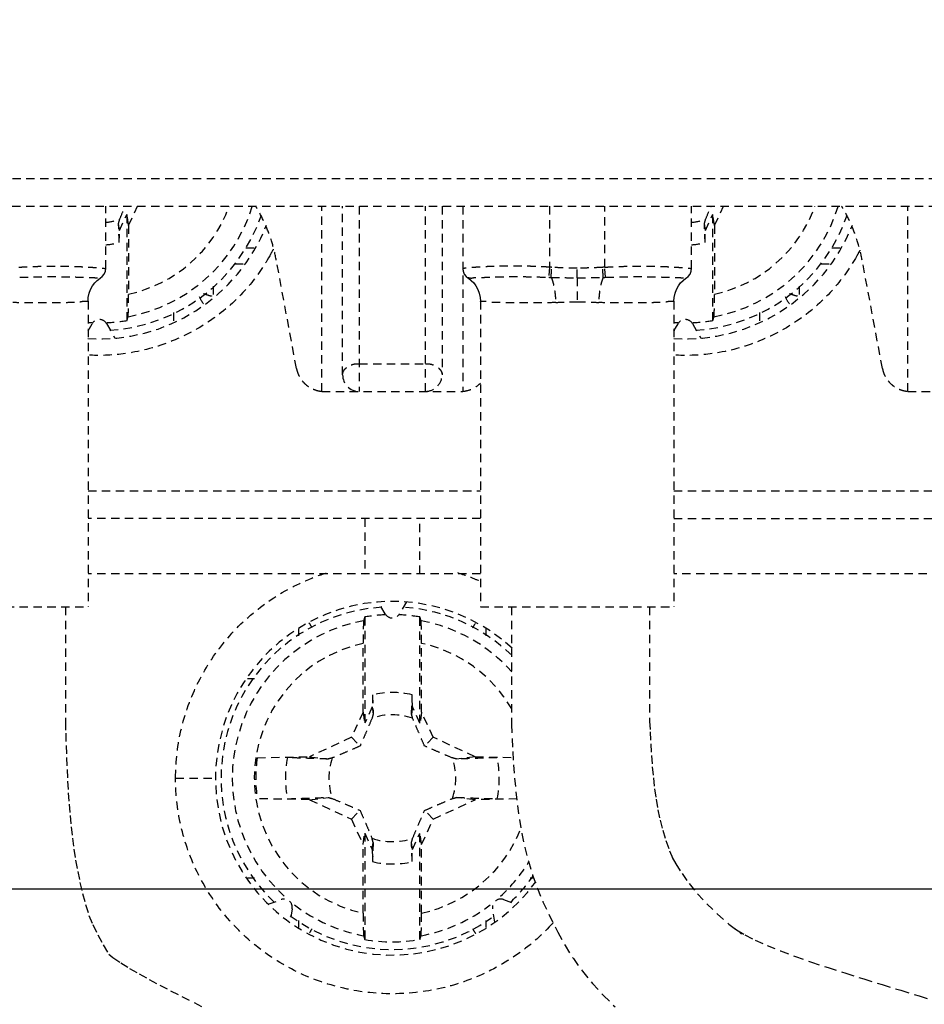
# Model space of a CAD drawing. Extents: x -158 to 546, y -576 to -148.
# Drawn here: x 190 to 207, y -506 to -488 of the extents above; entities that cross this region are included whole.
import ezdxf

# ---------------------------------------------------------------- set-up
doc = ezdxf.new("R2010")
doc.units = 0
doc.header["$LTSCALE"] = 1.21
doc.header["$MEASUREMENT"] = 0
doc.linetypes.add('CACHE2', pattern=[0.1875, 0.125, -0.0625])
doc.layers.get('0').update_dxf_attribs({"linetype": 'CONTINUOUS'})
doc.layers.get('Defpoints').update_dxf_attribs({"linetype": 'CONTINUOUS'})
doc.layers.add('COTATION1', color=50, linetype='CONTINUOUS')
doc.layers.add('POINTILLE_COURT', color=40, linetype='CACHE2')
doc.styles.add('ROMANS', font='romans.shx')
doc.dimstyles.new('SC_DEFAUT$0', dxfattribs={"dimscale": 0, "dimtxt": 5, "dimasz": 5, "dimexe": 2.5, "dimexo": 2, "dimgap": 5, "dimtad": 1, "dimtoh": 1, "dimdec": 4, "dimzin": 12, "dimdsep": 46, "dimtxsty": 'ROMANS', "dimblk1": 'OPEN', "dimblk2": 'OPEN', "dimsah": 1, "dimcen": -0.09, "dimadec": 0, "dimazin": 0, "dimtfac": 1, "dimtdec": 4, "dimtofl": 0, "dimtmove": 0, "dimatfit": 3, "dimldrblk": 'OPEN', "dimfxl": 1, "dimtolj": 1, "dimtzin": 12, "dimarcsym": 0})

# ---------------------------------------------------------------- blocks, each defined once
blk = doc.blocks.new('_OPEN')
at = {"color": 0, "linetype": 'ByBlock'}
for p, q in [((-1, 0.1667), (0, 0)), ((0, 0), (-1, -0.1667)), ((0, 0), (-1, 0))]:
    blk.add_line(p, q, dxfattribs=at)
blk = doc.blocks.new('*D18')
at = {"layer": 'COTATION1', "color": 0, "lineweight": -2}
for p, q in [((225.569, -438.86), (291.6, -438.86)), ((289.1, -443.86), (289.1, -498.86)), ((189.463, -503.86), (291.6, -503.86))]:
    blk.add_line(p, q, dxfattribs=at)
at = {"layer": 'Defpoints', "color": 0}
for p in [(223.569, -438.86), (187.463, -503.86), (289.1, -503.86)]:
    blk.add_point(p, dxfattribs=at)
at = {"layer": 'COTATION1', "color": 0, "lineweight": -2, "xscale": 5, "yscale": 5, "zscale": 5}
for p, rotation in [((289.1, -438.86), 90), ((289.1, -503.86), 270)]:
    blk.add_blockref('_OPEN', p, dxfattribs=dict(at, rotation=rotation))
at = {"layer": 'COTATION1', "color": 0, "insert": (281.6, -469.438), "char_height": 5, "attachment_point": 5, "rotation": 90, "style": 'ROMANS'}
blk.add_mtext('\\A1;65', dxfattribs=at)
blk = doc.blocks.new('*D19')
at = {"layer": 'COTATION1', "color": 0, "lineweight": -2}
for p, q in [((179.644, -493.39), (179.644, -384.361)), ((214.644, -427.382), (214.644, -384.361)), ((184.644, -386.861), (209.644, -386.861))]:
    blk.add_line(p, q, dxfattribs=at)
at = {"layer": 'Defpoints', "color": 0}
for p in [(214.644, -386.861), (214.644, -429.382), (179.644, -495.39)]:
    blk.add_point(p, dxfattribs=at)
at = {"layer": 'COTATION1', "color": 0, "lineweight": -2, "xscale": 5, "yscale": 5, "zscale": 5, "rotation": 180}
blk.add_blockref('_OPEN', (179.644, -386.861), dxfattribs=at)
at = {"layer": 'COTATION1', "color": 0, "lineweight": -2, "xscale": 5, "yscale": 5, "zscale": 5}
blk.add_blockref('_OPEN', (214.644, -386.861), dxfattribs=at)
at = {"layer": 'COTATION1', "color": 0, "insert": (197.219, -379.361), "char_height": 5, "attachment_point": 5, "style": 'ROMANS'}
blk.add_mtext('\\A1;35', dxfattribs=at)

msp = doc.modelspace()

# ---------------------------------------------------------------- linework, layer by layer
for points, knots in [([(135.50186, -539.03194), (130.77329, -535.36114), (124.36342, -517.92083), (126.37019, -491.33937), (129.07456, -456.72925), (123.79595, -427.62549), (131.86169, -395.89235), (160.72663, -396.33533), (190.0618, -399.6351), (222.26239, -399.80778), (243.98658, -398.38755), (250.65643, -401.67112)], [0, 0, 0, 0, 17.95849468, 50.71064867, 81.0580872, 120.12080499, 144.19821743, 161.89322541, 197.01681336, 236.63269505, 258.93556049, 258.93556049, 258.93556049, 258.93556049]), ([(250.65643, -401.67112), (251.84623, -402.25686), (261.14432, -408.76822), (259.17589, -439.06368), (258.29208, -473.34894), (258.55372, -507.41439), (257.92034, -546.5073), (212.50724, -543.66237), (178.74066, -539.96821), (145.36494, -546.68865), (135.50186, -539.03194)], [0, 0, 0, 0, 3.97850699, 33.03765027, 76.76306624, 111.64927492, 140.93479331, 171.94994181, 220.59003422, 258.04867124, 258.04867124, 258.04867124, 258.04867124])]:
    msp.add_open_spline(points, degree=3, knots=knots)
at = {"layer": 'POINTILLE_COURT'}
for p, q in [((175.19355, -491.00954), (219.09355, -491.00954)), ((175.69355, -491.50954), (218.59355, -491.50954)), ((191.95715, -492.63815), (191.95715, -491.50954)), ((192.37235, -491.85567), (192.53375, -491.50954)), ((195.86855, -494.85954), (195.86855, -491.50954)), ((196.24355, -494.55954), (196.24355, -491.50954)), ((196.54354, -491.50954), (196.54353, -494.85954)), ((197.74355, -494.85954), (197.74355, -491.50954)), ((198.04355, -491.50954), (198.04355, -494.55954)), ((198.41855, -491.50954), (198.41855, -494.85954)), ((199.98786, -491.50954), (199.98786, -492.61284)), ((200.98783, -492.61284), (200.98783, -491.50954)), ((202.55715, -492.63815), (202.55715, -491.50954)), ((202.97235, -491.85567), (203.13375, -491.50954)), ((206.46855, -494.85954), (206.46855, -491.50954)), ((192.20637, -491.94953), (192.34355, -491.65535)), ((192.37235, -491.85567), (192.34355, -491.65535)), ((192.34355, -493.57703), (192.34355, -491.65535)), ((202.80637, -491.94953), (202.94355, -491.65535)), ((202.97235, -491.85567), (202.94355, -491.65535)), ((202.94355, -493.57703), (202.94355, -491.65535)), ((192.20637, -491.94953), (192.19077, -491.82066)), ((192.37235, -491.85567), (192.37235, -493.10016)), ((202.80637, -491.94953), (202.79077, -491.82066)), ((202.97235, -491.85567), (202.97235, -493.10016)), ((192.20254, -492.169), (192.20637, -491.94953)), ((202.80254, -492.169), (202.80637, -491.94953)), ((194.49182, -492.25954), (194.66711, -492.25954)), ((205.09182, -492.25954), (205.26732, -492.25954)), ((194.44702, -492.55954), (194.25888, -492.55954)), ((195.41026, -494.44581), (195.04417, -492.48641)), ((205.04714, -492.55954), (204.85888, -492.55954)), ((206.01026, -494.44581), (205.64417, -492.48641)), ((199.98787, -492.61284), (199.97399, -492.79577)), ((201.0017, -492.79577), (200.98784, -492.61284)), ((193.90433, -492.95444), (193.90433, -493.14081)), ((200.48785, -492.80314), (200.48785, -493.23753)), ((204.50433, -492.95444), (204.50433, -493.14081)), ((191.63785, -493.22618), (191.63785, -498.75954)), ((198.73785, -493.22618), (198.73785, -498.75954)), ((202.23785, -493.22618), (202.23785, -498.75954)), ((193.18682, -493.43127), (193.18682, -493.59154)), ((203.78682, -493.43127), (203.78682, -493.59156)), ((191.63785, -493.76583), (191.71364, -493.63454)), ((191.97345, -493.63454), (192.12516, -493.89732)), ((202.23785, -493.76583), (202.31364, -493.63454)), ((202.57345, -493.63454), (202.72516, -493.89732)), ((196.54354, -494.35954), (197.74355, -494.35954)), ((195.86855, -494.85954), (198.41855, -494.85954)), ((206.46855, -494.85954), (209.01855, -494.85954)), ((191.63785, -496.65954), (198.73785, -496.65954)), ((202.23785, -496.65954), (219.54355, -496.65954)), ((198.73785, -497.15954), (191.63785, -497.15954)), ((196.64355, -497.15954), (196.64355, -498.15954)), ((197.64355, -498.15954), (197.64355, -497.15954)), ((202.23785, -497.15954), (219.04355, -497.15954)), ((198.73785, -498.15954), (191.63785, -498.15954)), ((218.62009, -498.15954), (202.23785, -498.15954)), ((188.13787, -498.75954), (191.63782, -498.75954)), ((191.22831, -498.75954), (191.22831, -500.83912)), ((197.01364, -498.88454), (196.88957, -498.66964)), ((197.39753, -498.66964), (197.27345, -498.88454)), ((198.73787, -498.75954), (202.23782, -498.75954)), ((199.29914, -498.75954), (199.29914, -500.88866)), ((201.79899, -498.75954), (201.79899, -500.82811)), ((196.64355, -498.94206), (196.64355, -500.86374)), ((197.64355, -500.86374), (197.64355, -498.94206)), ((195.45176, -499.2854), (195.45176, -499.15886)), ((198.83533, -499.15865), (198.83533, -499.28303)), ((196.61474, -500.66342), (196.61474, -499.41893)), ((197.67235, -500.66342), (197.67235, -499.41893)), ((194.65057, -500.05954), (194.52566, -500.05954)), ((196.78456, -500.35009), (196.78073, -500.56956)), ((197.50637, -500.56956), (197.50253, -500.35009)), ((196.78073, -500.56956), (196.64355, -500.86374)), ((196.78073, -500.56956), (196.79632, -500.69843)), ((197.50637, -500.56956), (197.49077, -500.69842)), ((197.64355, -500.86374), (197.50637, -500.56956)), ((196.61474, -500.66342), (196.40252, -501.11852)), ((196.61474, -500.66342), (196.64355, -500.86374)), ((197.67235, -500.66342), (197.64355, -500.86374)), ((197.88457, -501.11852), (197.67235, -500.66342)), ((191.22831, -500.83912), (191.23443, -501.0436)), ((199.29914, -500.88866), (199.31117, -501.14589)), ((201.79899, -500.82811), (201.80799, -501.02061)), ((191.23443, -501.0436), (191.24146, -501.2647)), ((196.40252, -501.11852), (195.64546, -501.47155)), ((196.40252, -501.11852), (196.56031, -501.27631)), ((197.88457, -501.11852), (197.72678, -501.27631)), ((198.64163, -501.47155), (197.88457, -501.11852)), ((199.31117, -501.14589), (199.32307, -501.37875)), ((201.80799, -501.02061), (201.81907, -501.23717)), ((191.24146, -501.2647), (191.2492, -501.48311)), ((201.81907, -501.23717), (201.83179, -501.44815)), ((191.2492, -501.48311), (191.25805, -501.69876)), ((194.70034, -501.48805), (195.64546, -501.47155)), ((195.64546, -501.47155), (195.98241, -501.51232)), ((198.64163, -501.47155), (198.30467, -501.51232)), ((198.64163, -501.47155), (199.32125, -501.48341)), ((199.32307, -501.37875), (199.33742, -501.6166)), ((201.83179, -501.44815), (201.84697, -501.65366)), ((199.33742, -501.6166), (199.35534, -501.85901)), ((201.84697, -501.65366), (201.86543, -501.85397)), ((191.25805, -501.69876), (191.2684, -501.91163)), ((193.22183, -501.85954), (193.94357, -501.85954)), ((199.35534, -501.85901), (199.37802, -502.10543)), ((201.86543, -501.85397), (201.88793, -502.04956)), ((191.2684, -501.91163), (191.28055, -502.12178)), ((191.28055, -502.12178), (191.29493, -502.32943)), ((195.64546, -502.24754), (195.98243, -502.20677)), ((198.64163, -502.24754), (198.30468, -502.20677)), ((199.37802, -502.10543), (199.40676, -502.35505)), ((201.88793, -502.04956), (201.91529, -502.24116)), ((191.29493, -502.32943), (191.31193, -502.5349)), ((195.64546, -502.24754), (194.70034, -502.23104)), ((195.64546, -502.24754), (196.40252, -502.60057)), ((197.88457, -502.60057), (198.64163, -502.24754)), ((199.40465, -502.23422), (198.64163, -502.24754)), ((199.40676, -502.35505), (199.44272, -502.60688)), ((201.91529, -502.24116), (201.94836, -502.42966)), ((191.31193, -502.5349), (191.33191, -502.73864)), ((196.40252, -502.60057), (196.56031, -502.44278)), ((197.88457, -502.60057), (197.72678, -502.44278)), ((201.94836, -502.42966), (201.98809, -502.61614)), ((191.33191, -502.73864), (191.35532, -502.94111)), ((196.40252, -502.60057), (196.61474, -503.05567)), ((197.67235, -503.05567), (197.88457, -502.60057)), ((199.44272, -502.60688), (199.48705, -502.8597)), ((201.98809, -502.61614), (202.03559, -502.80166)), ((196.61474, -503.05567), (196.64355, -502.85535)), ((196.64355, -502.85535), (196.78073, -503.14953)), ((196.64355, -502.85535), (196.64355, -504.77703)), ((197.50637, -503.14953), (197.64355, -502.85535)), ((197.67235, -503.05567), (197.64355, -502.85535)), ((197.64355, -504.77703), (197.64355, -502.85535)), ((199.48705, -502.8597), (199.54087, -503.11215)), ((202.03559, -502.80166), (202.09204, -502.98716)), ((191.35532, -502.94111), (191.38261, -503.14277)), ((196.61474, -504.30016), (196.61474, -503.05567)), ((196.78073, -503.14953), (196.79632, -503.02067)), ((197.50637, -503.14953), (197.49077, -503.02066)), ((197.67235, -504.30016), (197.67235, -503.05567)), ((202.09204, -502.98716), (202.15873, -503.17337)), ((191.38261, -503.14277), (191.41429, -503.34394)), ((196.78073, -503.14953), (196.78456, -503.369)), ((197.50254, -503.369), (197.50637, -503.14953)), ((199.54087, -503.11215), (199.60505, -503.36286)), ((202.15873, -503.17337), (202.23702, -503.36069)), ((191.41429, -503.34394), (191.45085, -503.5448)), ((199.60505, -503.36286), (199.68044, -503.61057)), ((202.20839, -503.29219), (202.27157, -503.40579)), ((202.27157, -503.40579), (202.3852, -503.58469)), ((191.45085, -503.5448), (191.49274, -503.7453)), ((199.68044, -503.61057), (199.76771, -503.85428)), ((202.3852, -503.58469), (202.51584, -503.76575)), ((191.49274, -503.7453), (191.54042, -503.94532)), ((194.52568, -503.65954), (194.65048, -503.65954)), ((199.63652, -503.65954), (199.69798, -503.65954)), ((202.51584, -503.76575), (202.66467, -503.94826)), ((191.54042, -503.94532), (191.59442, -504.14458)), ((199.76771, -503.85428), (199.8676, -504.09328)), ((202.66467, -503.94826), (202.83276, -504.13147)), ((191.59442, -504.14458), (191.6551, -504.34278)), ((194.89856, -504.1399), (195.13174, -504.05503)), ((199.15535, -504.05503), (199.38854, -504.1399)), ((199.8676, -504.09328), (200.13532, -504.64666)), ((202.83276, -504.13147), (203.02116, -504.31467)), ((191.65504, -504.3428), (191.7261, -504.50733)), ((195.33076, -504.22203), (195.28767, -504.46641)), ((198.99942, -504.46641), (198.95633, -504.22203)), ((203.02116, -504.31467), (203.23084, -504.49724)), ((191.7261, -504.50733), (191.81517, -504.69243)), ((195.45176, -504.56043), (195.45176, -504.43606)), ((198.83533, -504.43369), (198.83533, -504.56023)), ((203.23084, -504.49724), (203.46274, -504.67859)), ((191.81517, -504.69243), (191.91324, -504.87594)), ((200.13532, -504.64666), (200.26999, -504.88881)), ((203.32191, -504.56846), (203.37178, -504.60359)), ((203.37178, -504.60359), (203.5237, -504.69528)), ((203.5237, -504.69528), (203.70813, -504.78936)), ((191.91324, -504.87594), (192.01885, -505.05427)), ((200.26999, -504.88881), (200.41913, -505.12362)), ((203.70813, -504.78936), (203.92431, -504.8862)), ((203.92431, -504.8862), (204.16825, -504.98487)), ((192.01299, -505.04437), (192.08639, -505.10055)), ((204.16825, -504.98487), (204.43604, -505.08475)), ((192.08639, -505.10055), (192.2306, -505.19939)), ((192.2306, -505.19939), (192.38959, -505.29925)), ((200.41913, -505.12362), (200.58355, -505.35148)), ((204.43604, -505.08475), (204.72396, -505.18551)), ((204.72396, -505.18551), (205.02845, -505.28692)), ((192.38959, -505.29925), (192.56131, -505.39989)), ((192.56131, -505.39989), (192.74368, -505.50115)), ((200.58355, -505.35148), (200.764, -505.57277)), ((205.02845, -505.28692), (205.34593, -505.38881)), ((205.34593, -505.38881), (205.67293, -505.49106)), ((192.74368, -505.50115), (192.93461, -505.60286)), ((192.93461, -505.60286), (193.13204, -505.70497)), ((200.764, -505.57277), (200.96145, -505.78798)), ((205.67293, -505.49106), (206.006, -505.59362)), ((206.006, -505.59362), (206.3418, -505.69644)), ((193.13204, -505.70497), (193.33389, -505.80738)), ((206.3418, -505.69644), (206.67688, -505.79946)), ((193.33389, -505.80738), (193.7427, -506.01294)), ((200.96145, -505.78798), (201.17689, -505.99749)), ((206.67688, -505.79946), (207.00793, -505.90266))]:
    msp.add_line(p, q, dxfattribs=at)
for points in [[(191.86573, -492.8062), (191.89637, -492.7818), (191.93075, -492.7375), (191.9517, -492.68453), (191.95715, -492.63815)], [(198.41854, -492.63815), (198.42399, -492.68453), (198.44494, -492.7375), (198.47932, -492.7818), (198.50997, -492.8062)], [(202.46573, -492.8062), (202.49637, -492.7818), (202.53075, -492.7375), (202.5517, -492.68453), (202.55715, -492.63815)], [(191.63785, -493.22556), (191.64215, -493.16007), (191.65829, -493.08405), (191.6845, -493.0147), (191.71885, -492.95276), (191.75957, -492.89864), (191.80508, -492.85244), (191.85463, -492.8136), (191.86578, -492.80616)], [(198.50992, -492.80616), (198.52107, -492.81361), (198.57061, -492.85245), (198.61613, -492.89865), (198.65685, -492.95277), (198.6912, -493.0147), (198.7174, -493.08406), (198.73354, -493.16008), (198.73785, -493.22556)], [(202.23785, -493.22556), (202.24215, -493.16007), (202.25829, -493.08405), (202.2845, -493.0147), (202.31885, -492.95276), (202.35957, -492.89864), (202.40508, -492.85244), (202.45463, -492.8136), (202.46578, -492.80616)]]:
    msp.add_lwpolyline(points, dxfattribs=at)
for centre, radius, start, end in [((191.84355, -490.65954), 2.89573, 280.329781, 342.821596), ((191.84355, -490.65954), 2.49725, 282.225213, 339.943682), ((202.44355, -490.65954), 2.89573, 280.329781, 342.821596), ((202.44355, -490.65954), 2.49725, 282.225213, 339.943682), ((191.84355, -490.65954), 3.1, 273.488404, 340.985815), ((202.44355, -490.65954), 3.1, 273.488404, 340.985815), ((191.84355, -490.65954), 3.25, 266.330678, 338.515583), ((191.84355, -490.65954), 1.14724, 275.684612, 288.68147), ((202.44355, -490.65954), 3.25, 266.323836, 338.505993), ((202.44355, -490.65954), 1.14724, 275.684612, 288.68147), ((191.84355, -490.65954), 1.55156, 274.199501, 283.377955), ((202.44355, -490.65954), 1.55156, 274.199501, 283.377955), ((194.11564, -492.95954), 0.5, 201.775214, 219.032181), ((204.71564, -492.95954), 0.5, 201.775214, 219.036508), ((191.84355, -490.65954), 2.96002, 266.01418, 267.711321), ((191.84355, -493.70954), 0.15, 30, 150), ((191.84355, -490.65954), 2.96002, 272.28868, 279.724909), ((202.44355, -490.65954), 2.96002, 266.01418, 267.711321), ((202.44355, -493.70954), 0.15, 30, 150), ((202.44355, -490.65954), 2.96002, 272.28868, 279.724909), ((191.84355, -490.65954), 3.1, 266.172732, 266.497802), ((202.44355, -490.65954), 3.1, 266.172732, 266.497802), ((196.54355, -494.55954), 0.3, 180, 270), ((197.74355, -494.55954), 0.3, 269.999999, 0), ((197.14355, -501.85954), 3.2, 47.422415, 324.196436), ((197.14355, -501.85954), 3.1, 93.488404, 226.41443), ((197.14355, -501.85954), 3.1, 45.849873, 85.57263), ((197.14355, -501.85954), 2.89573, 100.329781, 227.525695), ((197.14355, -501.85954), 2.96002, 92.516911, 99.724909), ((197.14355, -498.80954), 0.15, 210, 330), ((197.14355, -501.85954), 2.96002, 80.275091, 87.483089), ((197.14355, -501.85954), 2.89573, 41.714209, 79.670219), ((195.24355, -499.35954), 0.5, 26.962042, 38.429266), ((199.04355, -499.35954), 0.5, 143.296691, 153.338496), ((197.14355, -501.85954), 2.49725, 102.225213, 257.774787), ((197.14355, -501.85954), 2.49725, 30.144152, 77.774787), ((197.14355, -501.85954), 1.55156, 76.6221, 103.377956), ((197.14355, -501.85954), 1.14724, 71.318525, 108.681471), ((197.14355, -501.85954), 2.47129, 171.354186, 188.645814), ((197.14355, -501.85954), 1.93433, 168.902016, 191.097477), ((197.14355, -501.85954), 1.14724, 161.318518, 198.681355), ((197.14355, -501.85954), 1.14724, 341.318525, 18.681496), ((197.14355, -501.85954), 1.93433, 348.902016, 11.097477), ((197.14355, -501.85954), 2.49725, 282.225213, 339.49897), ((197.14355, -501.85954), 1.14724, 251.318529, 288.681496), ((197.14355, -501.85954), 1.55156, 256.6221, 283.377956), ((197.14355, -501.85954), 2.89573, 312.468856, 328.58294), ((197.14355, -501.85954), 3.1, 313.604434, 325.383548), ((195.18304, -504.19598), 0.15, 350, 110), ((197.14355, -501.85954), 2.89573, 232.347248, 259.670219), ((197.14355, -501.85954), 2.89573, 280.329781, 307.649407), ((199.10405, -504.19598), 0.15, 70, 190), ((197.14355, -501.85954), 3.1, 233.433108, 305.371446), ((195.24355, -504.35954), 0.5, 323.296691, 333.338496), ((199.04355, -504.35954), 0.5, 206.962042, 218.429266), ((197.14355, -501.85954), 2.96002, 260.275091, 279.724909)]:
    msp.add_arc(centre, radius, start, end, dxfattribs=at)
for points, knots in [([(192.21102, -491.74634), (192.23548, -491.68785), (192.26871, -491.60886), (192.30224, -491.53), (192.31099, -491.50949)], [0, 0, 0, 0, 0.190204038, 0.257092064, 0.257092064, 0.257092064, 0.257092064]), ([(195.04417, -492.48641), (195.02434, -492.38025), (194.97285, -492.17022), (194.86162, -491.8662), (194.75375, -491.64819), (194.6859, -491.5315), (194.67172, -491.50787)], [0, 0, 0, 0, 0.32397385, 0.64716313, 0.96940764, 1.05207795, 1.05207795, 1.05207795, 1.05207795]), ([(202.81102, -491.74634), (202.83548, -491.68785), (202.86871, -491.60886), (202.90224, -491.53), (202.91099, -491.50949)], [0, 0, 0, 0, 0.190204038, 0.257092064, 0.257092064, 0.257092064, 0.257092064]), ([(205.64417, -492.48641), (205.62434, -492.38025), (205.57285, -492.17022), (205.46162, -491.8662), (205.35375, -491.64819), (205.2859, -491.5315), (205.27172, -491.50787)], [0, 0, 0, 0, 0.32397385, 0.64716313, 0.96940764, 1.05207795, 1.05207795, 1.05207795, 1.05207795]), ([(192.19077, -491.82066), (192.19299, -491.81245), (192.19745, -491.79598), (192.2042, -491.77121), (192.20873, -491.75465), (192.21102, -491.74634)], [0, 0, 0, 0, 0.0255111024, 0.0511866229, 0.0770252707, 0.0770252707, 0.0770252707, 0.0770252707]), ([(192.20253, -492.169), (192.20122, -492.13043), (192.19859, -492.05316), (192.19467, -491.93704), (192.19207, -491.8595), (192.19077, -491.82065)], [0, 0, 0, 0, 0.115780508, 0.231954788, 0.348545935, 0.348545935, 0.348545935, 0.348545935]), ([(202.79077, -491.82066), (202.79299, -491.81245), (202.79745, -491.79598), (202.8042, -491.77121), (202.80873, -491.75465), (202.81102, -491.74634)], [0, 0, 0, 0, 0.0255111024, 0.0511866229, 0.0770252701, 0.0770252701, 0.0770252701, 0.0770252701]), ([(202.80253, -492.169), (202.80122, -492.13043), (202.79859, -492.05316), (202.79467, -491.93704), (202.79207, -491.8595), (202.79077, -491.82065)], [0, 0, 0, 0, 0.115780508, 0.231954788, 0.348545935, 0.348545935, 0.348545935, 0.348545935]), ([(194.92618, -492.4053), (194.8088, -492.61404), (194.50634, -493.0465), (193.89362, -493.59345), (193.12384, -493.99929), (192.35136, -494.1978), (191.84806, -494.21546), (191.63672, -494.20363)], [0, 0, 0, 0, 0.71844701, 1.57058943, 2.43862952, 3.30497585, 3.93999113, 3.93999113, 3.93999113, 3.93999113]), ([(205.54258, -492.41637), (205.42664, -492.62089), (205.12606, -493.04903), (204.51692, -493.59319), (203.74744, -493.99922), (202.96742, -494.1998), (202.45587, -494.21599), (202.23667, -494.20221)], [0, 0, 0, 0, 0.70528084, 1.55735866, 2.42515779, 3.29121377, 3.95011114, 3.95011114, 3.95011114, 3.95011114]), ([(190.38785, -492.61284), (190.42412, -492.61055), (190.49671, -492.60644), (190.60562, -492.6015), (190.71447, -492.59757), (190.82308, -492.59468), (190.93121, -492.59294), (191.03851, -492.59228), (191.14452, -492.59271), (191.24862, -492.5942), (191.35005, -492.59669), (191.44786, -492.60011), (191.54096, -492.60428), (191.62804, -492.60907), (191.70779, -492.61414), (191.77843, -492.61946), (191.8393, -492.62415), (191.88665, -492.62947), (191.92526, -492.63137), (191.94171, -492.63746), (191.95716, -492.63561), (191.95715, -492.63815)], [0, 0, 0, 0, 0.10904778, 0.21810854, 0.32706539, 0.43579199, 0.54404036, 0.65150259, 0.75769466, 0.86205905, 0.96382649, 1.06207521, 1.15568345, 1.24337931, 1.32375546, 1.39525819, 1.45634417, 1.50557367, 1.54172663, 1.56385823, 1.57147938, 1.57147938, 1.57147938, 1.57147938]), ([(199.98786, -492.61284), (199.95157, -492.61057), (199.87897, -492.60644), (199.77007, -492.6015), (199.66127, -492.59757), (199.55271, -492.59468), (199.44463, -492.59295), (199.33736, -492.59228), (199.23136, -492.59271), (199.12726, -492.59419), (199.02581, -492.59669), (198.92799, -492.6001), (198.83489, -492.60427), (198.74781, -492.60906), (198.66806, -492.61413), (198.59741, -492.61945), (198.53652, -492.62414), (198.48913, -492.62946), (198.45049, -492.63137), (198.434, -492.63746), (198.41855, -492.63561), (198.41855, -492.63815)], [0, 0, 0, 0, 0.1090929, 0.21813244, 0.32704355, 0.43570936, 0.5439082, 0.65133412, 0.75752003, 0.86189363, 0.96367662, 1.06193893, 1.15554369, 1.24323251, 1.32360301, 1.39512256, 1.45623493, 1.50550951, 1.54169879, 1.56386509, 1.57149207, 1.57149207, 1.57149207, 1.57149207]), ([(200.98785, -492.61284), (201.02412, -492.61055), (201.09671, -492.60644), (201.20562, -492.6015), (201.31447, -492.59757), (201.42308, -492.59468), (201.53121, -492.59294), (201.63851, -492.59228), (201.74452, -492.59271), (201.84862, -492.5942), (201.95005, -492.59669), (202.04786, -492.60011), (202.14096, -492.60428), (202.22804, -492.60907), (202.30779, -492.61414), (202.37843, -492.61946), (202.4393, -492.62415), (202.48665, -492.62947), (202.52526, -492.63137), (202.54171, -492.63746), (202.55716, -492.63561), (202.55715, -492.63815)], [0, 0, 0, 0, 0.10904778, 0.21810854, 0.32706539, 0.43579199, 0.54404036, 0.65150259, 0.75769466, 0.86205905, 0.96382649, 1.0620752, 1.15568345, 1.24337931, 1.32375546, 1.39525819, 1.45634417, 1.50557367, 1.54172662, 1.56385823, 1.57147938, 1.57147938, 1.57147938, 1.57147938]), ([(200.02712, -492.6156), (200.02275, -492.61532), (200.01403, -492.61474), (200.00094, -492.61382), (199.99222, -492.61317), (199.98786, -492.61284)], [0, 0, 0, 0, 0.0131165065, 0.026232885, 0.0393555996, 0.0393555996, 0.0393555996, 0.0393555996]), ([(200.01609, -492.79723), (200.0167, -492.78698), (200.01818, -492.76242), (200.02071, -492.72066), (200.02377, -492.67037), (200.02597, -492.63438), (200.02712, -492.6156)], [0, 0, 0, 0, 0.03081942, 0.073798357, 0.125523984, 0.181964969, 0.181964969, 0.181964969, 0.181964969]), ([(200.48766, -492.62939), (200.43646, -492.62938), (200.33406, -492.62834), (200.18051, -492.62375), (200.07823, -492.61866), (200.02712, -492.6156)], [0, 0, 0, 0, 0.153604845, 0.307209868, 0.460814584, 0.460814584, 0.460814584, 0.460814584]), ([(200.94799, -492.61564), (200.8969, -492.61869), (200.79467, -492.62377), (200.6412, -492.62836), (200.53884, -492.62938), (200.48766, -492.62939)], [0, 0, 0, 0, 0.153529543, 0.307059113, 0.460588509, 0.460588509, 0.460588509, 0.460588509]), ([(200.48785, -492.80314), (200.48784, -492.79254), (200.48783, -492.76811), (200.48779, -492.72756), (200.48773, -492.68024), (200.48769, -492.64675), (200.48766, -492.62939)], [0, 0, 0, 0, 0.031788202, 0.073271995, 0.121659507, 0.173743252, 0.173743252, 0.173743252, 0.173743252]), ([(200.98783, -492.61284), (200.98341, -492.61318), (200.97455, -492.61383), (200.96127, -492.61477), (200.95241, -492.61535), (200.94799, -492.61564)], [0, 0, 0, 0, 0.0133175953, 0.0266312497, 0.0399447561, 0.0399447561, 0.0399447561, 0.0399447561]), ([(200.95959, -492.79725), (200.95892, -492.78701), (200.95733, -492.76246), (200.95464, -492.72067), (200.95136, -492.67038), (200.94913, -492.63439), (200.94799, -492.61564)], [0, 0, 0, 0, 0.030778649, 0.073811638, 0.125617253, 0.181973734, 0.181973734, 0.181973734, 0.181973734]), ([(190.40171, -492.79577), (190.47665, -492.79272), (190.62671, -492.78775), (190.85002, -492.78316), (191.06789, -492.7826), (191.27269, -492.78615), (191.46165, -492.79089), (191.61298, -492.79866), (191.7548, -492.79754), (191.79645, -492.81079), (191.87371, -492.80039), (191.86574, -492.8061)], [0, 0, 0, 0, 0.22500007, 0.45037258, 0.67026086, 0.87786458, 1.06724176, 1.22953618, 1.35512814, 1.43515196, 1.46456075, 1.46456075, 1.46456075, 1.46456075]), ([(198.50991, -492.80617), (198.50991, -492.80616), (198.50886, -492.79672), (198.56684, -492.81679), (198.62045, -492.79394), (198.75385, -492.80055), (198.90808, -492.79052), (199.0973, -492.78646), (199.30415, -492.78256), (199.5237, -492.78315), (199.74827, -492.78773), (199.89893, -492.79271), (199.974, -492.79577)], [0, 0, 0, 0, 0.00001014, 0.02609319, 0.10347018, 0.22778429, 0.39028575, 0.58109029, 0.79066372, 1.01245885, 1.23921668, 1.46463152, 1.46463152, 1.46463152, 1.46463152]), ([(199.97399, -492.79577), (199.97873, -492.79597), (199.98814, -492.79634), (200.00218, -492.79683), (200.01147, -492.79711), (200.01609, -492.79723)], [0, 0, 0, 0, 0.0142301713, 0.0282654305, 0.0421294318, 0.0421294318, 0.0421294318, 0.0421294318]), ([(200.01609, -492.79723), (200.0259, -492.81594), (200.04302, -492.86099), (200.06319, -492.93852), (200.08002, -493.03226), (200.09257, -493.13835), (200.09743, -493.21287), (200.09896, -493.2513)], [0, 0, 0, 0, 0.063355968, 0.143773447, 0.24022187, 0.348778143, 0.46414279, 0.46414279, 0.46414279, 0.46414279]), ([(200.01609, -492.79723), (200.06619, -492.79876), (200.16862, -492.801), (200.32588, -492.80291), (200.43302, -492.80299), (200.48785, -492.80314)], [0, 0, 0, 0, 0.150379828, 0.3073348, 0.471806767, 0.471806767, 0.471806767, 0.471806767]), ([(200.48785, -492.80314), (200.54205, -492.80301), (200.64857, -492.8029), (200.80582, -492.80103), (200.90887, -492.79877), (200.95959, -492.79725)], [0, 0, 0, 0, 0.162606772, 0.319551962, 0.471798484, 0.471798484, 0.471798484, 0.471798484]), ([(200.95959, -492.79725), (200.94976, -492.816), (200.93264, -492.86111), (200.91247, -492.93867), (200.89566, -493.03236), (200.88312, -493.1384), (200.87826, -493.21289), (200.87673, -493.25132)], [0, 0, 0, 0, 0.06351243, 0.143944276, 0.240312704, 0.348780097, 0.464147709, 0.464147709, 0.464147709, 0.464147709]), ([(200.95959, -492.79725), (200.96429, -492.79711), (200.97367, -492.79682), (200.98771, -492.79633), (200.99705, -492.79596), (201.0017, -492.79577)], [0, 0, 0, 0, 0.014118432, 0.0281636963, 0.0421412329, 0.0421412329, 0.0421412329, 0.0421412329]), ([(201.00171, -492.79577), (201.07665, -492.79272), (201.22671, -492.78775), (201.45002, -492.78316), (201.66789, -492.7826), (201.87269, -492.78615), (202.06165, -492.79089), (202.21298, -492.79866), (202.3548, -492.79754), (202.39645, -492.81079), (202.47371, -492.80039), (202.46574, -492.8061)], [0, 0, 0, 0, 0.22500007, 0.45037258, 0.67026086, 0.87786458, 1.06724176, 1.22953618, 1.35512814, 1.43515196, 1.46456075, 1.46456075, 1.46456075, 1.46456075]), ([(192.36279, -493.50834), (192.36643, -493.49531), (192.36607, -493.4509), (192.37092, -493.36484), (192.37164, -493.24197), (192.37235, -493.14962), (192.37235, -493.10016)], [0, 0, 0, 0, 0.0405746, 0.131159893, 0.260030853, 0.408413494, 0.408413494, 0.408413494, 0.408413494]), ([(193.72974, -493.0867), (193.73047, -493.08705), (193.7575, -493.10012), (193.81507, -493.12132), (193.87381, -493.13519), (193.90433, -493.14081)], [0, 0, 0, 0, 0.002424236, 0.090080633, 0.183181741, 0.183181741, 0.183181741, 0.183181741]), ([(202.96279, -493.50834), (202.96643, -493.49531), (202.96607, -493.4509), (202.97092, -493.36484), (202.97164, -493.24197), (202.97235, -493.14962), (202.97235, -493.10016)], [0, 0, 0, 0, 0.0405746, 0.131159893, 0.260030853, 0.408413494, 0.408413494, 0.408413494, 0.408413494]), ([(204.32974, -493.0867), (204.33047, -493.08705), (204.3575, -493.10012), (204.41507, -493.12132), (204.47381, -493.13519), (204.50433, -493.14081)], [0, 0, 0, 0, 0.002424234, 0.090080633, 0.183181739, 0.183181739, 0.183181739, 0.183181739]), ([(191.63392, -493.22811), (191.64166, -493.24041), (191.55544, -493.22614), (191.50094, -493.24909), (191.35835, -493.25), (191.1989, -493.25818), (190.99834, -493.25857), (190.77428, -493.25964), (190.53034, -493.26028), (190.36253, -493.25571), (190.27673, -493.2513)], [0, 0, 0, 0, 0.04358006, 0.13073172, 0.25957671, 0.42649473, 0.62731048, 0.85486719, 1.10076276, 1.35848085, 1.35848085, 1.35848085, 1.35848085]), ([(200.09896, -493.2513), (200.01295, -493.25573), (199.84473, -493.2603), (199.60026, -493.25963), (199.37591, -493.25858), (199.17528, -493.25813), (199.01624, -493.25), (198.87366, -493.24887), (198.8202, -493.22639), (198.73317, -493.24003), (198.74146, -493.22817)], [0, 0, 0, 0, 0.25835077, 0.50483622, 0.73275106, 0.93355765, 1.10015158, 1.22857453, 1.3153522, 1.35877661, 1.35877661, 1.35877661, 1.35877661]), ([(200.09896, -493.2513), (200.14254, -493.24886), (200.22937, -493.24413), (200.359, -493.23887), (200.44507, -493.23749), (200.48785, -493.23754)], [0, 0, 0, 0, 0.130965077, 0.260864619, 0.389180329, 0.389180329, 0.389180329, 0.389180329]), ([(200.48785, -493.23754), (200.53064, -493.2375), (200.61674, -493.23889), (200.74636, -493.24413), (200.83317, -493.24885), (200.87673, -493.2513)], [0, 0, 0, 0, 0.128378747, 0.258277567, 0.389179752, 0.389179752, 0.389179752, 0.389179752]), ([(202.23392, -493.22811), (202.24166, -493.24041), (202.15544, -493.22614), (202.10094, -493.24909), (201.95835, -493.25), (201.7989, -493.25818), (201.59834, -493.25857), (201.37428, -493.25964), (201.13034, -493.26028), (200.96253, -493.25571), (200.87673, -493.2513)], [0, 0, 0, 0, 0.04358006, 0.13073172, 0.25957671, 0.42649473, 0.62731048, 0.85486719, 1.10076276, 1.35848085, 1.35848085, 1.35848085, 1.35848085]), ([(192.34355, -493.57703), (192.34569, -493.56941), (192.34996, -493.55416), (192.35638, -493.53126), (192.36065, -493.51598), (192.36279, -493.50834)], [0, 0, 0, 0, 0.0237378383, 0.0475161084, 0.0713355236, 0.0713355236, 0.0713355236, 0.0713355236]), ([(202.94355, -493.57703), (202.94569, -493.56941), (202.94996, -493.55416), (202.95638, -493.53126), (202.96065, -493.51598), (202.96279, -493.50834)], [0, 0, 0, 0, 0.0237378383, 0.0475161091, 0.0713355243, 0.0713355243, 0.0713355243, 0.0713355243]), ([(196.24355, -494.55765), (196.24355, -494.55649), (196.24356, -494.55351), (196.24379, -494.54835), (196.24461, -494.5424), (196.2457, -494.53586), (196.24695, -494.53012), (196.24828, -494.52483), (196.24957, -494.52029), (196.25111, -494.51535), (196.25301, -494.50999), (196.25531, -494.50416), (196.258, -494.49785), (196.26137, -494.49119), (196.26627, -494.48411), (196.27117, -494.47533), (196.2756, -494.46545), (196.28177, -494.45607), (196.2921, -494.45053), (196.3022, -494.44148), (196.31315, -494.42923), (196.32902, -494.41921), (196.34316, -494.40633), (196.35742, -494.39375), (196.37549, -494.387), (196.39618, -494.38314), (196.4192, -494.37427), (196.44637, -494.36496), (196.47796, -494.36197), (196.51077, -494.36148), (196.53268, -494.3602), (196.54354, -494.35954)], [0, 0, 0, 0, 0.003467994, 0.008948329, 0.015476698, 0.021462003, 0.028839079, 0.033112072, 0.037812863, 0.042981936, 0.048636108, 0.054874652, 0.061790749, 0.069203681, 0.077232677, 0.087577393, 0.099291637, 0.109866808, 0.120359898, 0.133789787, 0.150461762, 0.169413324, 0.189613025, 0.207944216, 0.225847725, 0.24657406, 0.271040831, 0.299672556, 0.33242407, 0.365586053, 0.398224724, 0.398224724, 0.398224724, 0.398224724]), ([(197.74355, -494.35954), (197.75355, -494.36008), (197.77437, -494.36122), (197.80719, -494.36217), (197.84165, -494.36555), (197.87503, -494.37631), (197.90286, -494.39315), (197.92903, -494.405), (197.95131, -494.41495), (197.96922, -494.42539), (197.98257, -494.43744), (197.99304, -494.44908), (198.00197, -494.45934), (198.00928, -494.46844), (198.01561, -494.47626), (198.02091, -494.48335), (198.02506, -494.49018), (198.02841, -494.4967), (198.03119, -494.50278), (198.03348, -494.50843), (198.03538, -494.51363), (198.03695, -494.51842), (198.0386, -494.524), (198.04017, -494.53012), (198.0415, -494.53654), (198.04239, -494.54177), (198.04299, -494.54632), (198.04349, -494.55063), (198.04354, -494.55392), (198.04355, -494.55578), (198.04355, -494.55611)], [0, 0, 0, 0, 0.03005518, 0.062534995, 0.098537016, 0.133572802, 0.166630451, 0.19583424, 0.219667932, 0.239876245, 0.257682143, 0.273349913, 0.286840131, 0.298466832, 0.308371208, 0.317041925, 0.324992629, 0.332323098, 0.338992643, 0.345068768, 0.350591735, 0.355610266, 0.36016915, 0.36806685, 0.37454709, 0.379828005, 0.383991748, 0.388300176, 0.392854603, 0.3938523, 0.3938523, 0.3938523, 0.3938523]), ([(195.41026, -494.44581), (195.41545, -494.47357), (195.43041, -494.52786), (195.46568, -494.60368), (195.51184, -494.67142), (195.56684, -494.72962), (195.62848, -494.77735), (195.69489, -494.81431), (195.76436, -494.8405), (195.8229, -494.8533), (195.85778, -494.85717), (195.86865, -494.85802)], [0, 0, 0, 0, 0.084715513, 0.167996892, 0.249818111, 0.329521866, 0.407260582, 0.482778846, 0.556694375, 0.629202562, 0.661900152, 0.661900152, 0.661900152, 0.661900152]), ([(206.01026, -494.44581), (206.01545, -494.47357), (206.03041, -494.52786), (206.06568, -494.60368), (206.11184, -494.67142), (206.16684, -494.72962), (206.22848, -494.77735), (206.29489, -494.81431), (206.36436, -494.8405), (206.4229, -494.8533), (206.45778, -494.85717), (206.46865, -494.85802)], [0, 0, 0, 0, 0.084715513, 0.167996893, 0.24981811, 0.329521867, 0.407260582, 0.482778847, 0.556694377, 0.629202563, 0.661900151, 0.661900151, 0.661900151, 0.661900151]), ([(198.41815, -494.85805), (198.44934, -494.85566), (198.5239, -494.84295), (198.63586, -494.79597), (198.70716, -494.74102), (198.73882, -494.70911)], [0, 0, 0, 0, 0.093835015, 0.225408629, 0.360259249, 0.360259249, 0.360259249, 0.360259249]), ([(193.22183, -501.85954), (193.22188, -501.55139), (193.2966, -500.92655), (193.63097, -500.04071), (194.17133, -499.25728), (194.88358, -498.62578), (195.51731, -498.29234), (195.8915, -498.1628), (195.96861, -498.13873)], [0, 0, 0, 0, 0.92445985, 1.86690496, 2.81382518, 3.751053, 4.69628655, 4.93862488, 4.93862488, 4.93862488, 4.93862488]), ([(198.32092, -498.13951), (198.39313, -498.1621), (198.5366, -498.21158), (198.67696, -498.26929), (198.74639, -498.30022)], [0, 0, 0, 0, 0.226997583, 0.455004825, 0.455004825, 0.455004825, 0.455004825]), ([(196.6243, -499.01075), (196.62069, -499.02369), (196.62103, -499.06793), (196.61618, -499.15387), (196.61545, -499.27683), (196.61474, -499.36934), (196.61474, -499.41893)], [0, 0, 0, 0, 0.040313754, 0.130657491, 0.259658057, 0.408413664, 0.408413664, 0.408413664, 0.408413664]), ([(196.64355, -498.94206), (196.64141, -498.94968), (196.63713, -498.96493), (196.63071, -498.98783), (196.62644, -499.00311), (196.6243, -499.01075)], [0, 0, 0, 0, 0.0237378383, 0.0475161091, 0.0713355267, 0.0713355267, 0.0713355267, 0.0713355267]), ([(197.66279, -499.01075), (197.66065, -499.00311), (197.65638, -498.98783), (197.64996, -498.96493), (197.64569, -498.94968), (197.64355, -498.94206)], [0, 0, 0, 0, 0.0238194183, 0.0475976884, 0.0713355267, 0.0713355267, 0.0713355267, 0.0713355267]), ([(197.67235, -499.41893), (197.67235, -499.36969), (197.67164, -499.27729), (197.67092, -499.15426), (197.66607, -499.06798), (197.66639, -499.02363), (197.66279, -499.01075)], [0, 0, 0, 0, 0.147719014, 0.277422418, 0.368299514, 0.408413768, 0.408413768, 0.408413768, 0.408413768]), ([(196.78456, -500.35009), (196.78587, -500.38866), (196.7885, -500.46593), (196.79242, -500.58205), (196.79502, -500.65959), (196.79632, -500.69844)], [0, 0, 0, 0, 0.11578027, 0.231954519, 0.348545861, 0.348545861, 0.348545861, 0.348545861]), ([(197.49077, -500.69842), (197.49207, -500.65958), (197.49467, -500.58204), (197.49859, -500.46593), (197.50122, -500.38866), (197.50254, -500.3501)], [0, 0, 0, 0, 0.11659046, 0.232767631, 0.348521979, 0.348521979, 0.348521979, 0.348521979]), ([(196.77608, -500.77274), (196.75114, -500.83237), (196.70311, -500.94655), (196.63133, -501.11447), (196.58411, -501.22259), (196.56031, -501.27631)], [0, 0, 0, 0, 0.193900619, 0.371584926, 0.547851061, 0.547851061, 0.547851061, 0.547851061]), ([(196.79632, -500.69843), (196.7941, -500.70664), (196.78964, -500.72311), (196.78289, -500.74788), (196.77836, -500.76444), (196.77608, -500.77274)], [0, 0, 0, 0, 0.0255109461, 0.0511864713, 0.0770253052, 0.0770253052, 0.0770253052, 0.0770253052]), ([(197.51102, -500.77274), (197.50873, -500.76444), (197.5042, -500.74788), (197.49745, -500.72311), (197.49299, -500.70664), (197.49077, -500.69843)], [0, 0, 0, 0, 0.0258366061, 0.0515112891, 0.0770268306, 0.0770268306, 0.0770268306, 0.0770268306]), ([(197.72678, -501.27631), (197.70315, -501.22296), (197.65606, -501.11516), (197.58428, -500.94725), (197.53609, -500.8327), (197.51102, -500.77274)], [0, 0, 0, 0, 0.175049394, 0.352885368, 0.547850563, 0.547850563, 0.547850563, 0.547850563]), ([(196.56031, -501.27631), (196.50696, -501.29994), (196.39917, -501.34703), (196.23125, -501.41881), (196.1167, -501.467), (196.05675, -501.49207)], [0, 0, 0, 0, 0.175049391, 0.352885367, 0.547849728, 0.547849728, 0.547849728, 0.547849728]), ([(198.23035, -501.49208), (198.17072, -501.46714), (198.05655, -501.41911), (197.88862, -501.34733), (197.7805, -501.30011), (197.72678, -501.27631)], [0, 0, 0, 0, 0.193905646, 0.37158995, 0.547856085, 0.547856085, 0.547856085, 0.547856085]), ([(195.98241, -501.51232), (195.90008, -501.50957), (195.73587, -501.50402), (195.49031, -501.49568), (195.32709, -501.49004), (195.24574, -501.48724)], [0, 0, 0, 0, 0.247127588, 0.492909147, 0.737102559, 0.737102559, 0.737102559, 0.737102559]), ([(196.05675, -501.49207), (196.04844, -501.49436), (196.03188, -501.49889), (196.00711, -501.50564), (195.99064, -501.5101), (195.98242, -501.51232)], [0, 0, 0, 0, 0.0258325807, 0.0515075913, 0.0770311233, 0.0770311233, 0.0770311233, 0.0770311233]), ([(198.30467, -501.51232), (198.29645, -501.5101), (198.27998, -501.50564), (198.25521, -501.49889), (198.23865, -501.49436), (198.23035, -501.49208)], [0, 0, 0, 0, 0.0255248613, 0.0512010038, 0.0770239667, 0.0770239667, 0.0770239667, 0.0770239667]), ([(199.04164, -501.48724), (198.95835, -501.4901), (198.79324, -501.49578), (198.54758, -501.50415), (198.38521, -501.50963), (198.30467, -501.51232)], [0, 0, 0, 0, 0.250004803, 0.495643464, 0.737397752, 0.737397752, 0.737397752, 0.737397752]), ([(200.01789, -504.51269), (199.8273, -504.7169), (199.37362, -505.10907), (198.55986, -505.53735), (197.63119, -505.76801), (196.67158, -505.77006), (195.73903, -505.54223), (194.88918, -505.09768), (194.17177, -504.46309), (193.62986, -503.67645), (193.29626, -502.7905), (193.22189, -502.16683), (193.22183, -501.85954)], [0, 0, 0, 0, 0.83800154, 1.78323509, 2.73261207, 3.68076372, 4.63438687, 5.5844158, 6.53002555, 7.47991375, 8.42149901, 9.34336204, 9.34336204, 9.34336204, 9.34336204]), ([(195.24545, -502.23185), (195.32874, -502.22899), (195.49386, -502.22331), (195.73951, -502.21494), (195.90188, -502.20946), (195.98242, -502.20677)], [0, 0, 0, 0, 0.250004801, 0.495643462, 0.737397752, 0.737397752, 0.737397752, 0.737397752]), ([(195.98243, -502.20677), (195.99064, -502.20899), (196.00711, -502.21345), (196.03188, -502.2202), (196.04844, -502.22473), (196.05674, -502.22701)], [0, 0, 0, 0, 0.0255248613, 0.0512010038, 0.0770239667, 0.0770239667, 0.0770239667, 0.0770239667]), ([(198.23035, -502.22701), (198.23865, -502.22473), (198.25521, -502.2202), (198.27998, -502.21345), (198.29645, -502.20899), (198.30467, -502.20677)], [0, 0, 0, 0, 0.0258325814, 0.051507592, 0.077031124, 0.077031124, 0.077031124, 0.077031124]), ([(198.30468, -502.20677), (198.38701, -502.20952), (198.55122, -502.21507), (198.79678, -502.22341), (198.96001, -502.22905), (199.04136, -502.23185)], [0, 0, 0, 0, 0.247127591, 0.49290915, 0.737102559, 0.737102559, 0.737102559, 0.737102559]), ([(196.05674, -502.22701), (196.11637, -502.25195), (196.23055, -502.29998), (196.39847, -502.37176), (196.50659, -502.41898), (196.56031, -502.44278)], [0, 0, 0, 0, 0.193905643, 0.37158995, 0.547856086, 0.547856086, 0.547856086, 0.547856086]), ([(197.72678, -502.44278), (197.78013, -502.41915), (197.88793, -502.37206), (198.05584, -502.30027), (198.17039, -502.25209), (198.23035, -502.22701)], [0, 0, 0, 0, 0.175049392, 0.352885368, 0.547849728, 0.547849728, 0.547849728, 0.547849728]), ([(196.56031, -502.44278), (196.58394, -502.49613), (196.63103, -502.60392), (196.70282, -502.77184), (196.751, -502.88639), (196.77608, -502.94634)], [0, 0, 0, 0, 0.175049173, 0.352885193, 0.547851087, 0.547851087, 0.547851087, 0.547851087]), ([(197.51102, -502.94634), (197.53596, -502.88672), (197.58398, -502.77254), (197.65576, -502.60462), (197.70298, -502.4965), (197.72678, -502.44278)], [0, 0, 0, 0, 0.193900619, 0.371584926, 0.547851059, 0.547851059, 0.547851059, 0.547851059]), ([(196.79632, -503.02066), (196.79409, -503.01239), (196.78961, -502.99586), (196.78286, -502.97109), (196.77834, -502.95459), (196.77608, -502.94634)], [0, 0, 0, 0, 0.0257093275, 0.0513831658, 0.0770269395, 0.0770269395, 0.0770269395, 0.0770269395]), ([(196.79632, -503.02067), (196.79502, -503.05951), (196.79242, -503.13705), (196.7885, -503.25316), (196.78587, -503.33043), (196.78456, -503.36899)], [0, 0, 0, 0, 0.116590169, 0.232766671, 0.348519916, 0.348519916, 0.348519916, 0.348519916]), ([(197.49077, -503.02066), (197.49299, -503.01245), (197.49745, -502.99598), (197.5042, -502.97121), (197.50873, -502.95465), (197.51102, -502.94634)], [0, 0, 0, 0, 0.0255109467, 0.0511864695, 0.0770253058, 0.0770253058, 0.0770253058, 0.0770253058]), ([(197.50253, -503.369), (197.50122, -503.33043), (197.49859, -503.25316), (197.49467, -503.13704), (197.49207, -503.0595), (197.49077, -503.02065)], [0, 0, 0, 0, 0.11578027, 0.231954519, 0.348545861, 0.348545861, 0.348545861, 0.348545861]), ([(196.61474, -504.30016), (196.61474, -504.3494), (196.61545, -504.4418), (196.61617, -504.56483), (196.62103, -504.65111), (196.6207, -504.69546), (196.6243, -504.70834)], [0, 0, 0, 0, 0.147719011, 0.277422415, 0.368299514, 0.408413769, 0.408413769, 0.408413769, 0.408413769]), ([(197.66279, -504.70834), (197.66641, -504.69539), (197.66607, -504.65116), (197.67091, -504.56522), (197.67164, -504.44226), (197.67235, -504.34975), (197.67235, -504.30016)], [0, 0, 0, 0, 0.040313757, 0.130657491, 0.259658059, 0.408413664, 0.408413664, 0.408413664, 0.408413664]), ([(196.6243, -504.70834), (196.62644, -504.71598), (196.63071, -504.73126), (196.63713, -504.75416), (196.64141, -504.76941), (196.64355, -504.77703)], [0, 0, 0, 0, 0.0238194152, 0.047597686, 0.0713355243, 0.0713355243, 0.0713355243, 0.0713355243]), ([(197.64355, -504.77703), (197.64569, -504.76941), (197.64996, -504.75416), (197.65638, -504.73126), (197.66065, -504.71598), (197.66279, -504.70834)], [0, 0, 0, 0, 0.0237378383, 0.0475161084, 0.0713355243, 0.0713355243, 0.0713355243, 0.0713355243])]:
    msp.add_open_spline(points, degree=3, knots=knots, dxfattribs=at)
for points in [[(194.98893, -492.28881), (194.96872, -492.32801), (194.94779, -492.36685), (194.92618, -492.4053)], [(205.60213, -492.30704), (205.5829, -492.34381), (205.56305, -492.38027), (205.54258, -492.41637)], [(198.04355, -494.55611), (198.04355, -494.55725), (198.04355, -494.5584), (198.04355, -494.55954)], [(200.05384, -504.47364), (200.04195, -504.48674), (200.02996, -504.49975), (200.01789, -504.51269)]]:
    msp.add_open_spline(points, degree=3, dxfattribs=at)

# ---------------------------------------------------------------- dimensions: what is measured, and where the dimension line sits
at = {"layer": 'COTATION1'}
for base, p1, p2, angle, picture, middle in [((214.64355, -386.86129), (179.64355, -495.39042), (214.64355, -429.38175), 180, '*D19', (197.21925, -386.86129)), ((289.09962, -503.85954), (223.56931, -438.85954), (187.46254, -503.85954), 90, '*D18', (289.09962, -469.43826))]:
    dim = msp.add_linear_dim(base=base, p1=p1, p2=p2, angle=angle, dimstyle='SC_DEFAUT$0', override={"dimscale": 1, "dimdec": 1}, dxfattribs=at)
    dim.commit()
    dim.dimension.update_dxf_attribs({"geometry": picture, "text_midpoint": middle, "dimtype": 160})

doc.saveas('drawing.dxf')
